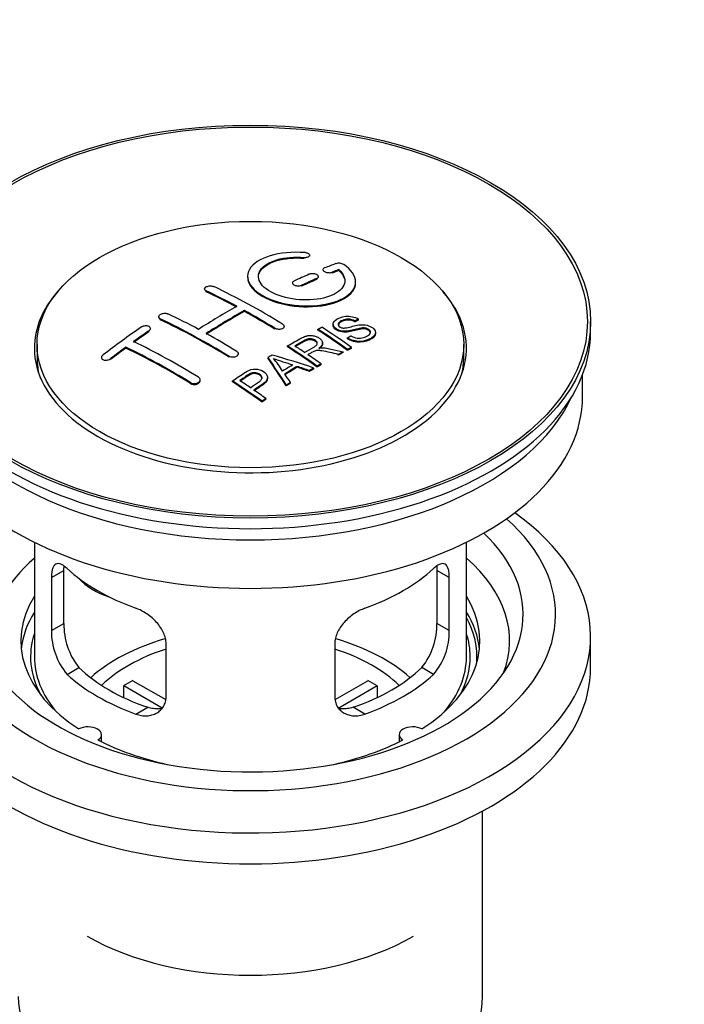
# Model space of a CAD drawing. Units: millimetres. Extents: x 0 to 1478, y 0 to 1758.
# Drawn here: x 1175 to 1237, y 251 to 342 of the extents above; entities that cross this region are included whole.
import ezdxf
from ezdxf import colors
from ezdxf.entities.mleader import LeaderData, LeaderLine
from ezdxf.math import Vec2, Vec3

# ---------------------------------------------------------------- set-up
doc = ezdxf.new("R2010")
doc.units = ezdxf.units.MM
doc.layers.add('DV6_Défaut', color=7, linetype='Continuous')
doc.layers.add('Défaut', color=7, linetype='Continuous')

# ---------------------------------------------------------------- blocks, each defined once
blk = doc.blocks.new('_DOT')
at = {"color": 0}
blk.add_line((0, 0), (-1, 0), dxfattribs=at)
at = {"color": 0, "const_width": 0.333}
blk.add_lwpolyline([(-0.1665, 0, 1), (0.1665, 0, 1)], format="xyb", close=True, dxfattribs=at)
blk = doc.blocks.new('SE5')
at = {"layer": 'DV6_Défaut', "color": 7, "linetype": 'Continuous'}
for p, q in [((1201.449, 320.202), (1201.449, 320.285)), ((1201.977, 320.396), (1201.977, 320.479)), ((1203.201, 319.145), (1203.201, 319.062)), ((1204.672, 319.069), (1204.672, 319.151)), ((1202.64, 318.246), (1202.64, 318.328)), ((1202.787, 318.411), (1202.787, 318.493)), ((1204.055, 318.828), (1204.055, 318.911)), ((1192.241, 317.364), (1192.241, 317.282)), ((1192.387, 317.104), (1192.387, 317.186)), ((1200.373, 317.921), (1200.373, 317.839)), ((1201.226, 317.62), (1201.226, 317.702)), ((1206.226, 317.938), (1206.226, 318.021)), ((1195.923, 315.284), (1195.923, 315.366)), ((1187.998, 314.784), (1187.998, 314.702)), ((1188.145, 314.515), (1188.145, 314.597)), ((1206.482, 314.49), (1206.482, 314.573)), ((1187.231, 313.616), (1187.231, 313.699)), ((1198.751, 313.635), (1198.751, 313.717)), ((1199.605, 313.818), (1199.605, 313.9)), ((1202.741, 313.552), (1202.741, 313.634)), ((1204.139, 314.096), (1204.139, 314.013)), ((1206.16, 314.313), (1206.16, 314.395)), ((1227.983, 313.358), (1227.983, 314.338)), ((1187.084, 313.396), (1187.084, 313.478)), ((1205.474, 312.749), (1205.474, 312.831)), ((1208.065, 313.231), (1208.065, 313.314)), ((1176.733, 312.215), (1176.733, 310.991)), ((1184.963, 311.89), (1184.963, 311.973)), ((1199.926, 312.003), (1199.926, 312.085)), ((1203.161, 312.28), (1203.161, 312.362)), ((1205.476, 311.68), (1205.476, 311.763)), ((1205.838, 311.867), (1205.838, 311.949)), ((1216.233, 310.991), (1216.233, 312.215)), ((1182.695, 311.011), (1182.695, 310.928)), ((1183.549, 310.831), (1183.549, 310.914)), ((1194.509, 311.046), (1194.509, 311.128)), ((1195.362, 311.284), (1195.362, 311.366)), ((1198.125, 310.923), (1198.125, 311.005)), ((1204.617, 311.226), (1204.617, 311.308)), ((1205.069, 311.467), (1205.069, 311.549)), ((1200.812, 310.111), (1200.812, 310.193)), ((1202.37, 309.961), (1202.37, 310.044)), ((1202.661, 310.132), (1202.661, 310.214)), ((1203.022, 310.34), (1203.022, 310.422)), ((1198.07, 309.065), (1198.07, 309.147)), ((1201.957, 309.718), (1201.957, 309.8)), ((1227.233, 307.398), (1227.233, 309.414)), ((1190.973, 308.592), (1190.973, 308.675)), ((1191.827, 308.877), (1191.827, 308.959)), ((1194.824, 308.761), (1194.824, 308.843)), ((1199.809, 308.388), (1199.809, 308.471)), ((1200.192, 308.633), (1200.192, 308.715)), ((1197.921, 307.137), (1197.921, 307.22)), ((1197.56, 306.889), (1197.56, 306.972)), ((1176.483, 293.913), (1176.483, 283.311)), ((1216.483, 283.311), (1216.483, 293.913)), ((1178.069, 290.643), (1179.221, 291.308)), ((1179.221, 286.409), (1179.221, 291.308)), ((1213.744, 291.308), (1213.744, 286.409)), ((1214.896, 290.643), (1213.744, 291.308)), ((1178.069, 290.643), (1178.069, 285.744)), ((1214.896, 285.744), (1214.896, 290.643)), ((1178.069, 285.744), (1179.221, 286.409)), ((1214.896, 285.744), (1213.744, 286.409)), ((1188.676, 279.621), (1188.676, 284.52)), ((1204.29, 284.52), (1204.29, 279.621)), ((1227.983, 282.332), (1227.983, 285.189)), ((1179.521, 281.684), (1180.612, 282.314)), ((1213.444, 281.684), (1212.353, 282.314)), ((1185.601, 281.102), (1188.645, 279.345)), ((1204.344, 279.358), (1207.364, 281.102)), ((1188.301, 278.564), (1184.753, 280.612)), ((1184.753, 279.543), (1184.753, 280.612)), ((1208.213, 280.612), (1204.675, 278.57)), ((1208.213, 280.612), (1208.213, 279.543)), ((1185.885, 278.009), (1186.976, 278.639)), ((1207.08, 278.009), (1205.989, 278.639)), ((1182.707, 275.44), (1182.707, 276.106)), ((1210.259, 276.106), (1210.259, 275.44)), ((1217.983, 251.876), (1217.983, 269.04))]:
    blk.add_line(p, q, dxfattribs=at)
for centre, radius, start, end in [((1204.661, 318.799), 0.943, 60.00969, 106.81459), ((1230.572, 404.238), 98.635, 251.08497, 252.19004), ((1193.639, 306.329), 6.764, 30.44282, 42.84961), ((1185.541, 286.271), 6.321, 178.7495, 218.76651), ((1207.426, 286.271), 6.32, 321.23072, 1.25327), ((1184.206, 285.649), 6.137, 179.1058, 220.24344), ((1208.759, 285.649), 6.138, 319.7591, 0.89167)]:
    blk.add_arc(centre, radius, start, end, dxfattribs=at)
for centre, major_axis in [((1196.483, 314.338), (-31.5, 0)), ((1196.483, 314.338), (-31.2, 0)), ((1196.483, 312.215), (-19.75, 0))]:
    blk.add_ellipse(centre, major_axis=major_axis, ratio=0.57735, dxfattribs=at)
for centre, major_axis, ratio, start_param, end_param in [((1194.981, 252.858), (38.191, 66.149), 0.57735, 0.610319, 0.629859), ((1195.688, 252.45), (38.202, 66.168), 0.57735, 0.618327, 0.629903), ((1195.688, 252.45), (38.152, 66.081), 0.57735, 0.618106, 0.629698), ((1194.981, 252.858), (38.191, 66.149), 0.57735, 0.656311, 0.682673), ((1195.688, 252.45), (38.202, 66.168), 0.57735, 0.656348, 0.682702), ((1195.688, 252.45), (38.152, 66.081), 0.57735, 0.656177, 0.682567), ((1197.072, 252.331), (-38.204, 66.171), 0.57735, -0.751044, -0.698591), ((1197.779, 252.739), (-38.195, 66.156), 0.57735, -0.816502, -0.698571), ((1196.483, 311.889), (-20, 0), 0.57735, 5.812697, 6.283185), ((1196.483, 311.889), (-20, 0), 0.57735, 0, 3.612081), ((1197.072, 252.331), (-38.154, 66.084), 0.57735, -0.750999, -0.698477), ((1194.627, 253.062), (38.183, 66.136), 0.57735, 0.774495, 0.839996), ((1195.334, 252.654), (38.197, 66.16), 0.57735, 0.774499, 0.839976), ((1197.072, 252.331), (-38.204, 66.171), 0.57735, -0.816495, -0.764137), ((1192.829, 249.881), (-38.119, 66.023), 0.57735, -0.816564, -0.698397), ((1192.829, 249.881), (-38.068, 65.936), 0.57735, -0.816605, -0.698282), ((1193.536, 250.289), (-38.149, 66.076), 0.57735, -0.750995, -0.698467), ((1195.334, 252.654), (38.147, 66.073), 0.57735, 0.774485, 0.840048), ((1197.072, 252.331), (-38.154, 66.084), 0.57735, -0.816536, -0.764109), ((1191.445, 254.899), (38.04, 65.886), 0.57735, 0.879748, 0.946019), ((1199.15, 253.53), (-38.159, 66.094), 0.57735, -0.902891, -0.851981), ((1199.15, 253.53), (-38.109, 66.007), 0.57735, -0.903046, -0.852069), ((1199.512, 253.74), (-38.146, 66.071), 0.57735, -0.902932, -0.852005), ((1196.483, 313.358), (-31.5, 0), 0.57735, 0, 3.141593), ((1192.152, 254.491), (38.083, 65.962), 0.57735, 0.87964, 0.906051), ((1192.152, 254.491), (38.033, 65.875), 0.57735, 0.879764, 0.906211), ((1193.536, 250.289), (-38.149, 66.076), 0.57735, -0.816539, -0.764107), ((1192.152, 254.491), (38.083, 65.962), 0.57735, 0.919287, 0.945834), ((1192.152, 254.491), (38.033, 65.875), 0.57735, 0.919465, 0.946047), ((1189.293, 247.84), (-37.866, 65.586), 0.57735, -0.816772, -0.704441), ((1189.293, 247.84), (-37.816, 65.499), 0.57735, -0.816814, -0.704333), ((1190, 248.248), (-37.93, 65.697), 0.57735, -0.816719, -0.704578), ((1196.335, 251.905), (-38.206, 66.175), 0.57735, -0.902747, -0.8519), ((1196.335, 251.905), (-38.156, 66.088), 0.57735, -0.902902, -0.851987), ((1196.696, 252.114), (-38.206, 66.174), 0.57735, -0.874288, -0.857535), ((1196.483, 310.991), (-19.75, 0), 0.57735, 0, 0.122647), ((1200.073, 249.918), (38.122, 66.028), 0.57735, 0.814323, 0.821538), ((1195.798, 251.815), (-18.998, 74.009), 0.331719, -0.788162, -0.733629), ((1195.798, 251.815), (-18.973, 73.912), 0.331719, -0.788333, -0.733727), ((1194.951, 249.88), (-61.757, 44.823), 0.753053, -1.176203, -1.121249), ((1196.696, 252.114), (-38.206, 66.174), 0.57735, -0.902748, -0.880117), ((1202.809, 248.338), (37.943, 65.72), 0.57735, 0.743258, 0.751689), ((1202.809, 248.338), (37.893, 65.632), 0.57735, 0.743202, 0.751645), ((1196.483, 310.991), (-19.75, 0), 0.57735, 3.018945, 3.141593), ((1201.685, 248.987), (38.029, 65.867), 0.57735, 0.809222, 0.826579), ((1201.981, 248.816), (38.008, 65.831), 0.57735, 0.807137, 0.828517), ((1201.981, 248.816), (37.957, 65.744), 0.57735, 0.807165, 0.828574), ((1194.72, 249.713), (-60.331, 46.694), 0.745458, -1.151579, -1.135069), ((1194.72, 249.713), (-60.252, 46.632), 0.745458, -1.151716, -1.135185), ((1202.809, 248.338), (37.943, 65.72), 0.57735, 0.793583, 0.801272), ((1202.809, 248.338), (37.893, 65.632), 0.57735, 0.793596, 0.801295), ((1196.089, 251.884), (-19.948, 73.761), 0.346349, -0.789863, -0.773448), ((1191.234, 248.96), (-38.025, 65.862), 0.57735, -0.903307, -0.852216), ((1191.234, 248.96), (-37.975, 65.775), 0.57735, -0.903464, -0.852305), ((1191.595, 249.168), (-38.049, 65.903), 0.57735, -0.876427, -0.858164), ((1202.809, 248.338), (37.943, 65.719), 0.57735, 0.834184, 0.841329), ((1202.809, 248.338), (37.893, 65.632), 0.57735, 0.834248, 0.841402), ((1196.483, 307.398), (-30.75, 0), 0.57735, 0, 3.141593), ((1196.483, 311.889), (-30.75, 0), 0.57735, 0.25974, 2.881853), ((1191.595, 249.168), (-38.049, 65.903), 0.57735, -0.903232, -0.882428), ((1196.483, 285.189), (-31.5, 0), 0.57735, 0, 3.822948), ((1196.483, 287.231), (-28.25, 0), 0.57735, 0, 3.716209), ((1196.483, 287.231), (-25.25, 0), 0.57735, 0, 3.685056), ((1196.483, 284.781), (-23.999, 0), 0.57735, 5.697563, 6.283185), ((1196.483, 284.781), (-23.999, 0), 0.57735, 2.925762, 3.727215), ((1196.483, 297.6), (-20, 0), 0.57735, 0.558455, 1.012341), ((1196.483, 297.6), (20, 0), 0.57735, 5.270844, 5.72473), ((1184.15, 292.787), (-4.535, 2.105), 0.788675, 1.081911, 1.762437), ((1196.483, 284.781), (21.25, 0), 0.57735, 2.796891, 3.868159), ((1196.483, 284.781), (-21.25, 0), 0.57735, 2.415027, 3.486294), ((1196.483, 283.311), (21.25, 0), 0.57735, 2.796891, 3.081661), ((1196.483, 283.311), (-21.25, 0), 0.57735, 3.201525, 3.486294), ((1196.483, 283.311), (-20.976, 0), 0.57735, 3.093913, 3.447843), ((1196.483, 283.311), (20.35, 0), 0.57735, 2.955859, 3.445055), ((1196.483, 283.311), (20.35, 0), 0.57735, 0, 0.185734), ((1196.483, 275.963), (-17.5, 0), 0.57735, 5.182871, 5.717814), ((1196.483, 275.963), (-17.5, 0), 0.57735, 3.706964, 4.242333), ((1196.483, 275.963), (-16, 0), 0.57735, 5.222101, 5.748726), ((1196.483, 275.963), (-16, 0), 0.57735, 3.676052, 4.202677), ((1196.483, 283.311), (-20, 0), 0.57735, 0, 0.458666), ((1196.483, 283.311), (-20, 0), 0.57735, 2.682927, 3.141593), ((1196.483, 283.311), (20.35, 0), 0.57735, 5.979723, 6.283185), ((1196.483, 282.332), (-31.5, 0), 0.57735, 0, 3.141593), ((1196.483, 287.802), (-20, 0), 0.57735, 0.558455, 1.012341), ((1196.483, 287.802), (-18.5, 0), 0.57735, 0.53969, 1.031106), ((1196.483, 287.802), (18.5, 0), 0.57735, 5.252079, 5.743495), ((1196.483, 287.802), (20, 0), 0.57735, 5.270844, 5.72473), ((1196.483, 274.33), (-16, 0), 0.57735, -0.822907, -0.747889), ((1196.483, 274.33), (16, 0), 0.57735, 0.747889, 0.822907), ((1181.457, 276.106), (-1.25, 0), 0.57735, 2.38561, 5.468371), ((1211.509, 276.106), (1.25, 0), 0.57735, 0.814814, 3.897575), ((1196.483, 284.781), (21.25, 0), 0.57735, 3.985823, 4.340705), ((1196.483, 284.781), (21.25, 0), 0.57735, 5.084073, 5.438955), ((1196.483, 266.165), (21.35, 0), 0.57735, 3.926991, 5.497787), ((1196.483, 251.876), (21.5, 0), 0.57735, 3.141593, 6.283185)]:
    blk.add_ellipse(centre, major_axis=major_axis, ratio=ratio, start_param=start_param, end_param=end_param, dxfattribs=at)
for points, knots in [([(1201.504, 320.726), (1200.367, 320.816), (1199.223, 320.709), (1197.381, 320.148), (1196.705, 319.702), (1196.104, 318.651), (1196.188, 318.061), (1197.101, 316.982), (1197.917, 316.509), (1199.95, 315.887), (1201.131, 315.748), (1203.366, 315.865), (1204.376, 316.117), (1205.817, 316.914), (1206.218, 317.441), (1206.234, 318.565), (1205.849, 319.137), (1205.133, 319.616)], [0, 0, 0, 0, 0.125, 0.125, 0.25, 0.25, 0.375, 0.375, 0.5, 0.5, 0.625, 0.625, 0.75, 0.75, 0.875, 0.875, 1, 1, 1, 1]), ([(1204.672, 319.151), (1205.126, 318.748), (1205.308, 318.295), (1205.077, 317.437), (1204.669, 317.053), (1203.41, 316.501), (1202.579, 316.346), (1200.816, 316.332), (1199.906, 316.476), (1198.388, 317.01), (1197.793, 317.396), (1197.17, 318.247), (1197.145, 318.707), (1197.671, 319.512), (1198.221, 319.853), (1199.667, 320.275), (1200.567, 320.355), (1201.449, 320.285)], [0, 0, 0, 0, 0.125, 0.125, 0.25, 0.25, 0.375, 0.375, 0.5, 0.5, 0.625, 0.625, 0.75, 0.75, 0.875, 0.875, 1, 1, 1, 1]), ([(1197.228, 318.449), (1197.228, 318.648), (1197.288, 318.844), (1197.671, 319.429), (1198.221, 319.771), (1199.667, 320.192), (1200.567, 320.272), (1201.449, 320.202)], [0, 0, 0, 0, 0.185958, 0.185958, 0.592979, 0.592979, 1, 1, 1, 1]), ([(1201.449, 320.285), (1201.504, 320.281), (1201.561, 320.281), (1201.615, 320.285), (1201.668, 320.289), (1201.719, 320.297), (1201.765, 320.308), (1201.81, 320.32), (1201.851, 320.336), (1201.883, 320.354), (1201.916, 320.373), (1201.941, 320.395), (1201.957, 320.418), (1201.973, 320.442), (1201.979, 320.467), (1201.976, 320.492), (1201.972, 320.518), (1201.959, 320.544), (1201.936, 320.568), (1201.914, 320.593), (1201.882, 320.616), (1201.844, 320.637), (1201.806, 320.657), (1201.76, 320.675), (1201.711, 320.689), (1201.662, 320.704), (1201.608, 320.714), (1201.553, 320.721), (1201.537, 320.723), (1201.521, 320.725), (1201.504, 320.726)], [0, 0, 0, 0, 0.106345, 0.106345, 0.106345, 0.212802, 0.212802, 0.212802, 0.320388, 0.320388, 0.320388, 0.429459, 0.429459, 0.429459, 0.53931, 0.53931, 0.53931, 0.648865, 0.648865, 0.648865, 0.75716, 0.75716, 0.75716, 0.86381, 0.86381, 0.86381, 0.969178, 0.969178, 0.969178, 1, 1, 1, 1]), ([(1203.348, 319.302), (1203.308, 319.286), (1203.274, 319.266), (1203.25, 319.244), (1203.225, 319.221), (1203.21, 319.196), (1203.204, 319.17), (1203.198, 319.143), (1203.202, 319.115), (1203.215, 319.088), (1203.229, 319.061), (1203.252, 319.034), (1203.282, 319.009), (1203.313, 318.985), (1203.352, 318.962), (1203.396, 318.942), (1203.44, 318.923), (1203.49, 318.906), (1203.543, 318.894), (1203.595, 318.881), (1203.651, 318.873), (1203.706, 318.869), (1203.762, 318.865), (1203.818, 318.865), (1203.87, 318.87), (1203.922, 318.875), (1203.972, 318.884), (1204.016, 318.897), (1204.029, 318.902), (1204.042, 318.906), (1204.055, 318.911)], [0, 0, 0, 0, 0.109174, 0.109174, 0.109174, 0.218497, 0.218497, 0.218497, 0.327426, 0.327426, 0.327426, 0.435186, 0.435186, 0.435186, 0.541638, 0.541638, 0.541638, 0.647225, 0.647225, 0.647225, 0.752751, 0.752751, 0.752751, 0.859028, 0.859028, 0.859028, 0.966552, 0.966552, 0.966552, 1, 1, 1, 1]), ([(1196.228, 318.448), (1196.229, 318.11), (1196.369, 317.766), (1197.101, 316.9), (1197.917, 316.427), (1199.95, 315.805), (1201.131, 315.666), (1203.366, 315.783), (1204.376, 316.035), (1205.817, 316.832), (1206.218, 317.358), (1206.226, 317.926), (1206.226, 317.932), (1206.226, 317.938)], [0, 0, 0, 0, 0.131021, 0.131021, 0.347684, 0.347684, 0.564347, 0.564347, 0.78101, 0.78101, 0.997673, 0.997673, 1, 1, 1, 1]), ([(1200.519, 318.093), (1200.479, 318.075), (1200.446, 318.052), (1200.422, 318.028), (1200.397, 318.003), (1200.382, 317.976), (1200.376, 317.948), (1200.37, 317.92), (1200.373, 317.891), (1200.386, 317.862), (1200.399, 317.834), (1200.422, 317.806), (1200.452, 317.781), (1200.482, 317.755), (1200.521, 317.732), (1200.565, 317.713), (1200.609, 317.693), (1200.659, 317.677), (1200.712, 317.666), (1200.765, 317.654), (1200.821, 317.647), (1200.877, 317.644), (1200.932, 317.642), (1200.989, 317.644), (1201.041, 317.651), (1201.094, 317.659), (1201.144, 317.67), (1201.187, 317.686), (1201.201, 317.691), (1201.214, 317.696), (1201.226, 317.702)], [0, 0, 0, 0, 0.108146, 0.108146, 0.108146, 0.216425, 0.216425, 0.216425, 0.324589, 0.324589, 0.324589, 0.432285, 0.432285, 0.432285, 0.53939, 0.53939, 0.53939, 0.646047, 0.646047, 0.646047, 0.752591, 0.752591, 0.752591, 0.8594, 0.8594, 0.8594, 0.966741, 0.966741, 0.966741, 1, 1, 1, 1]), ([(1202.64, 318.328), (1202.68, 318.345), (1202.714, 318.367), (1202.738, 318.39), (1202.762, 318.413), (1202.778, 318.44), (1202.784, 318.467), (1202.79, 318.494), (1202.786, 318.523), (1202.773, 318.55), (1202.76, 318.578), (1202.737, 318.605), (1202.707, 318.631), (1202.676, 318.655), (1202.638, 318.679), (1202.593, 318.698), (1202.55, 318.718), (1202.499, 318.734), (1202.447, 318.746), (1202.394, 318.758), (1202.338, 318.766), (1202.282, 318.769), (1202.227, 318.772), (1202.171, 318.771), (1202.118, 318.765), (1202.066, 318.759), (1202.016, 318.748), (1201.972, 318.734), (1201.959, 318.729), (1201.946, 318.724), (1201.933, 318.719)], [0, 0, 0, 0, 0.108609, 0.108609, 0.108609, 0.217357, 0.217357, 0.217357, 0.325874, 0.325874, 0.325874, 0.433612, 0.433612, 0.433612, 0.540434, 0.540434, 0.540434, 0.64661, 0.64661, 0.64661, 0.752687, 0.752687, 0.752687, 0.859246, 0.859246, 0.859246, 0.966661, 0.966661, 0.966661, 1, 1, 1, 1]), ([(1192.387, 317.186), (1192.348, 317.205), (1192.314, 317.228), (1192.29, 317.254), (1192.266, 317.279), (1192.25, 317.307), (1192.244, 317.335), (1192.238, 317.364), (1192.241, 317.394), (1192.254, 317.423), (1192.267, 317.452), (1192.289, 317.48), (1192.32, 317.506), (1192.35, 317.531), (1192.388, 317.555), (1192.432, 317.574), (1192.476, 317.594), (1192.527, 317.61), (1192.58, 317.622), (1192.632, 317.633), (1192.689, 317.64), (1192.745, 317.642), (1192.8, 317.644), (1192.857, 317.641), (1192.909, 317.634), (1192.962, 317.626), (1193.012, 317.613), (1193.055, 317.597), (1193.069, 317.592), (1193.082, 317.586), (1193.095, 317.58)], [0, 0, 0, 0, 0.107899, 0.107899, 0.107899, 0.215929, 0.215929, 0.215929, 0.323875, 0.323875, 0.323875, 0.431486, 0.431486, 0.431486, 0.538676, 0.538676, 0.538676, 0.645549, 0.645549, 0.645549, 0.752343, 0.752343, 0.752343, 0.859331, 0.859331, 0.859331, 0.966701, 0.966701, 0.966701, 1, 1, 1, 1]), ([(1188.145, 314.597), (1188.105, 314.616), (1188.072, 314.64), (1188.048, 314.666), (1188.024, 314.692), (1188.008, 314.722), (1188.001, 314.753), (1187.995, 314.783), (1187.998, 314.816), (1188.011, 314.847), (1188.023, 314.879), (1188.045, 314.911), (1188.075, 314.94), (1188.104, 314.969), (1188.143, 314.996), (1188.186, 315.019), (1188.229, 315.043), (1188.28, 315.063), (1188.332, 315.077), (1188.385, 315.092), (1188.441, 315.103), (1188.497, 315.108), (1188.554, 315.113), (1188.611, 315.112), (1188.664, 315.106), (1188.717, 315.1), (1188.767, 315.089), (1188.811, 315.073), (1188.825, 315.068), (1188.839, 315.062), (1188.852, 315.056)], [0, 0, 0, 0, 0.107142, 0.107142, 0.107142, 0.214439, 0.214439, 0.214439, 0.321322, 0.321322, 0.321322, 0.427866, 0.427866, 0.427866, 0.534455, 0.534455, 0.534455, 0.641451, 0.641451, 0.641451, 0.74904, 0.74904, 0.74904, 0.857152, 0.857152, 0.857152, 0.965487, 0.965487, 0.965487, 1, 1, 1, 1]), ([(1205.785, 313.021), (1205.953, 312.926), (1206.149, 312.843), (1206.579, 312.795), (1206.784, 312.822), (1207.142, 312.92), (1207.296, 312.991), (1207.541, 313.172), (1207.629, 313.288), (1207.56, 313.543), (1207.398, 313.673), (1206.978, 313.775), (1206.766, 313.743), (1206.204, 313.625), (1205.856, 313.503), (1205.255, 313.436), (1205.031, 313.442), (1204.62, 313.545), (1204.437, 313.641), (1204.194, 313.867), (1204.13, 313.999), (1204.15, 314.244), (1204.231, 314.355), (1204.565, 314.64), (1204.896, 314.779), (1205.696, 314.875), (1206.167, 314.772), (1206.482, 314.573)], [0, 0, 0, 0, 0.0625, 0.0625, 0.125, 0.125, 0.1875, 0.1875, 0.25, 0.25, 0.3125, 0.3125, 0.375, 0.375, 0.5, 0.5, 0.5625, 0.5625, 0.625, 0.625, 0.6875, 0.6875, 0.75, 0.75, 0.875, 0.875, 1, 1, 1, 1]), ([(1206.16, 314.395), (1205.991, 314.49), (1205.781, 314.562), (1205.354, 314.576), (1205.167, 314.52), (1204.856, 314.381), (1204.707, 314.3), (1204.571, 314.074), (1204.623, 313.928), (1204.869, 313.785), (1204.977, 313.753), (1205.191, 313.737), (1205.293, 313.754), (1205.583, 313.805), (1205.764, 313.855), (1206.311, 313.995), (1206.7, 314.097), (1207.546, 313.974), (1207.929, 313.73), (1208.134, 313.219), (1207.965, 312.976), (1207.419, 312.653), (1207.065, 312.526), (1206.241, 312.495), (1205.786, 312.624), (1205.474, 312.831)], [0, 0, 0, 0, 0.0625, 0.0625, 0.125, 0.125, 0.1875, 0.1875, 0.25, 0.25, 0.28125, 0.28125, 0.3125, 0.3125, 0.375, 0.375, 0.5, 0.5, 0.625, 0.625, 0.75, 0.75, 0.875, 0.875, 1, 1, 1, 1]), ([(1206.16, 314.313), (1205.991, 314.407), (1205.781, 314.48), (1205.354, 314.494), (1205.167, 314.438), (1204.856, 314.299), (1204.707, 314.217), (1204.619, 314.071), (1204.609, 314.033), (1204.61, 313.995)], [0, 0, 0, 0, 0.302642, 0.302642, 0.605285, 0.605285, 0.907927, 0.907927, 1, 1, 1, 1]), ([(1187.084, 313.478), (1187.123, 313.505), (1187.157, 313.536), (1187.181, 313.568), (1187.205, 313.599), (1187.221, 313.633), (1187.227, 313.666), (1187.234, 313.699), (1187.231, 313.732), (1187.218, 313.762), (1187.206, 313.792), (1187.184, 313.821), (1187.155, 313.845), (1187.126, 313.869), (1187.088, 313.89), (1187.045, 313.906), (1187.001, 313.922), (1186.951, 313.933), (1186.899, 313.938), (1186.846, 313.944), (1186.789, 313.943), (1186.733, 313.938), (1186.677, 313.932), (1186.62, 313.92), (1186.567, 313.904), (1186.513, 313.888), (1186.462, 313.866), (1186.418, 313.841), (1186.404, 313.833), (1186.39, 313.824), (1186.377, 313.815)], [0, 0, 0, 0, 0.106753, 0.106753, 0.106753, 0.213671, 0.213671, 0.213671, 0.320065, 0.320065, 0.320065, 0.426171, 0.426171, 0.426171, 0.532562, 0.532562, 0.532562, 0.639684, 0.639684, 0.639684, 0.747671, 0.747671, 0.747671, 0.856287, 0.856287, 0.856287, 0.96501, 0.96501, 0.96501, 1, 1, 1, 1]), ([(1199.458, 314.111), (1199.498, 314.087), (1199.531, 314.058), (1199.555, 314.028), (1199.58, 313.998), (1199.596, 313.965), (1199.602, 313.932), (1199.608, 313.9), (1199.605, 313.866), (1199.592, 313.835), (1199.58, 313.803), (1199.557, 313.773), (1199.528, 313.746), (1199.498, 313.719), (1199.459, 313.695), (1199.415, 313.676), (1199.372, 313.657), (1199.321, 313.642), (1199.268, 313.633), (1199.215, 313.624), (1199.159, 313.62), (1199.103, 313.621), (1199.047, 313.623), (1198.99, 313.63), (1198.937, 313.643), (1198.885, 313.655), (1198.834, 313.673), (1198.791, 313.695), (1198.777, 313.702), (1198.764, 313.709), (1198.751, 313.717)], [0, 0, 0, 0, 0.107295, 0.107295, 0.107295, 0.21472, 0.21472, 0.21472, 0.322097, 0.322097, 0.322097, 0.429424, 0.429424, 0.429424, 0.536743, 0.536743, 0.536743, 0.644097, 0.644097, 0.644097, 0.751515, 0.751515, 0.751515, 0.858997, 0.858997, 0.858997, 0.966516, 0.966516, 0.966516, 1, 1, 1, 1]), ([(1207.602, 313.278), (1207.602, 313.296), (1207.599, 313.314), (1207.56, 313.46), (1207.398, 313.591), (1206.978, 313.692), (1206.766, 313.661), (1206.204, 313.542), (1205.856, 313.421), (1205.255, 313.354), (1205.031, 313.36), (1204.62, 313.463), (1204.437, 313.559), (1204.203, 313.777), (1204.139, 313.899), (1204.139, 314.014)], [0, 0, 0, 0, 0.020465, 0.020465, 0.161809, 0.161809, 0.303153, 0.303153, 0.585841, 0.585841, 0.727185, 0.727185, 0.868529, 0.868529, 1, 1, 1, 1]), ([(1199.926, 312.085), (1200.362, 312.337), (1200.786, 312.592), (1201.234, 312.824), (1201.348, 312.883), (1201.468, 312.939), (1201.599, 312.983), (1201.689, 313.013), (1201.787, 313.037), (1201.89, 313.048), (1201.994, 313.059), (1202.106, 313.056), (1202.213, 313.042), (1202.333, 313.026), (1202.452, 312.997), (1202.56, 312.958), (1202.669, 312.919), (1202.77, 312.868), (1202.856, 312.811), (1202.945, 312.752), (1203.022, 312.683), (1203.075, 312.611), (1203.125, 312.541), (1203.154, 312.466), (1203.16, 312.393), (1203.165, 312.327), (1203.152, 312.262), (1203.122, 312.201), (1203.08, 312.112), (1203.006, 312.03), (1202.92, 311.956), (1202.892, 311.932), (1202.863, 311.908), (1202.833, 311.885)], [0, 0, 0, 0, 0.342367, 0.342367, 0.342367, 0.429636, 0.429636, 0.429636, 0.489631, 0.489631, 0.489631, 0.550431, 0.550431, 0.550431, 0.618335, 0.618335, 0.618335, 0.686568, 0.686568, 0.686568, 0.757145, 0.757145, 0.757145, 0.82455, 0.82455, 0.82455, 0.884309, 0.884309, 0.884309, 0.97195, 0.97195, 0.97195, 1, 1, 1, 1]), ([(1201.493, 311.488), (1201.782, 311.653), (1202.081, 311.809), (1202.358, 311.977), (1202.436, 312.025), (1202.511, 312.076), (1202.57, 312.134), (1202.608, 312.172), (1202.639, 312.213), (1202.656, 312.256), (1202.67, 312.292), (1202.675, 312.33), (1202.669, 312.368), (1202.662, 312.406), (1202.646, 312.444), (1202.622, 312.48), (1202.594, 312.52), (1202.556, 312.559), (1202.51, 312.593), (1202.463, 312.628), (1202.407, 312.659), (1202.346, 312.683), (1202.283, 312.708), (1202.212, 312.726), (1202.14, 312.736), (1202.078, 312.744), (1202.014, 312.746), (1201.953, 312.742), (1201.889, 312.738), (1201.827, 312.726), (1201.769, 312.711), (1201.656, 312.681), (1201.555, 312.635), (1201.464, 312.585), (1201.172, 312.425), (1200.882, 312.26), (1200.591, 312.093)], [0, 0, 0, 0, 0.254173, 0.254173, 0.254173, 0.326818, 0.326818, 0.326818, 0.373831, 0.373831, 0.373831, 0.41241, 0.41241, 0.41241, 0.45084, 0.45084, 0.45084, 0.494322, 0.494322, 0.494322, 0.538141, 0.538141, 0.538141, 0.5837, 0.5837, 0.5837, 0.62279, 0.62279, 0.62279, 0.663667, 0.663667, 0.663667, 0.744083, 0.744083, 0.744083, 1, 1, 1, 1]), ([(1202.671, 312.253), (1202.671, 312.264), (1202.67, 312.275), (1202.669, 312.286), (1202.662, 312.324), (1202.646, 312.362), (1202.622, 312.398), (1202.594, 312.438), (1202.556, 312.477), (1202.51, 312.511), (1202.463, 312.546), (1202.407, 312.577), (1202.346, 312.601), (1202.283, 312.626), (1202.212, 312.644), (1202.14, 312.654), (1202.078, 312.662), (1202.014, 312.664), (1201.953, 312.66), (1201.889, 312.656), (1201.827, 312.644), (1201.769, 312.629), (1201.656, 312.599), (1201.555, 312.553), (1201.464, 312.503), (1201.172, 312.343), (1200.882, 312.178), (1200.591, 312.011)], [0, 0, 0, 0, 0.018831, 0.018831, 0.018831, 0.083003, 0.083003, 0.083003, 0.155608, 0.155608, 0.155608, 0.22878, 0.22878, 0.22878, 0.304856, 0.304856, 0.304856, 0.370129, 0.370129, 0.370129, 0.438387, 0.438387, 0.438387, 0.572666, 0.572666, 0.572666, 1, 1, 1, 1]), ([(1208.062, 313.231), (1208.057, 313.037), (1207.907, 312.859), (1207.419, 312.571), (1207.065, 312.443), (1206.241, 312.412), (1205.786, 312.542), (1205.474, 312.749)], [0, 0, 0, 0, 0.2824415, 0.2824415, 0.6412207, 0.6412207, 1, 1, 1, 1]), ([(1203.161, 312.28), (1203.161, 312.225), (1203.147, 312.171), (1203.122, 312.119), (1203.08, 312.03), (1203.006, 311.948), (1202.92, 311.874), (1202.892, 311.85), (1202.863, 311.826), (1202.833, 311.803)], [0, 0, 0, 0, 0.304021, 0.304021, 0.304021, 0.831268, 0.831268, 0.831268, 1, 1, 1, 1]), ([(1202.833, 311.885), (1202.923, 311.899), (1203.014, 311.91), (1203.2, 311.915), (1203.297, 311.907), (1203.584, 311.876), (1203.77, 311.839), (1204.328, 311.72), (1204.699, 311.635), (1205.069, 311.549)], [0, 0, 0, 0, 0.125, 0.125, 0.25, 0.25, 0.5, 0.5, 1, 1, 1, 1]), ([(1182.841, 311.251), (1182.802, 311.22), (1182.769, 311.187), (1182.744, 311.152), (1182.72, 311.117), (1182.704, 311.08), (1182.698, 311.044), (1182.692, 311.009), (1182.695, 310.974), (1182.708, 310.942), (1182.72, 310.911), (1182.742, 310.881), (1182.771, 310.857), (1182.801, 310.832), (1182.838, 310.811), (1182.881, 310.796), (1182.924, 310.781), (1182.973, 310.771), (1183.025, 310.766), (1183.077, 310.762), (1183.133, 310.764), (1183.189, 310.772), (1183.245, 310.779), (1183.302, 310.793), (1183.356, 310.812), (1183.409, 310.831), (1183.461, 310.856), (1183.505, 310.884), (1183.521, 310.894), (1183.535, 310.904), (1183.549, 310.914)], [0, 0, 0, 0, 0.107463, 0.107463, 0.107463, 0.215143, 0.215143, 0.215143, 0.321522, 0.321522, 0.321522, 0.426592, 0.426592, 0.426592, 0.531395, 0.531395, 0.531395, 0.637057, 0.637057, 0.637057, 0.744336, 0.744336, 0.744336, 0.853318, 0.853318, 0.853318, 0.963351, 0.963351, 0.963351, 1, 1, 1, 1]), ([(1195.216, 311.587), (1195.255, 311.562), (1195.289, 311.533), (1195.313, 311.502), (1195.337, 311.471), (1195.353, 311.436), (1195.359, 311.401), (1195.365, 311.366), (1195.362, 311.33), (1195.35, 311.295), (1195.337, 311.26), (1195.315, 311.227), (1195.285, 311.196), (1195.255, 311.166), (1195.216, 311.138), (1195.172, 311.115), (1195.128, 311.093), (1195.078, 311.074), (1195.024, 311.062), (1194.971, 311.05), (1194.915, 311.043), (1194.859, 311.042), (1194.803, 311.041), (1194.746, 311.047), (1194.693, 311.058), (1194.641, 311.069), (1194.591, 311.086), (1194.547, 311.107), (1194.534, 311.114), (1194.521, 311.121), (1194.509, 311.128)], [0, 0, 0, 0, 0.107253, 0.107253, 0.107253, 0.214619, 0.214619, 0.214619, 0.322167, 0.322167, 0.322167, 0.429909, 0.429909, 0.429909, 0.537703, 0.537703, 0.537703, 0.645384, 0.645384, 0.645384, 0.752836, 0.752836, 0.752836, 0.860044, 0.860044, 0.860044, 0.9671, 0.9671, 0.9671, 1, 1, 1, 1]), ([(1204.617, 311.308), (1204.365, 311.365), (1204.112, 311.421), (1203.607, 311.531), (1203.354, 311.586), (1203.033, 311.635), (1202.969, 311.644), (1202.839, 311.657), (1202.775, 311.661), (1202.58, 311.657), (1202.458, 311.631), (1202.312, 311.56), (1202.266, 311.534), (1202.174, 311.483), (1202.036, 311.405), (1201.898, 311.326), (1201.807, 311.274)], [0, 0, 0, 0, 0.25, 0.25, 0.5, 0.5, 0.5625, 0.5625, 0.625, 0.625, 0.75, 0.75, 0.8125, 0.8125, 0.875, 1, 1, 1, 1]), ([(1194.824, 308.843), (1195.22, 309.117), (1195.606, 309.393), (1196.222, 309.775), (1196.453, 309.896), (1197.002, 309.974), (1197.297, 309.919), (1197.758, 309.703), (1197.938, 309.545), (1198.101, 309.188), (1198.065, 308.991), (1197.796, 308.668), (1197.597, 308.533), (1197.202, 308.269), (1197.005, 308.135), (1196.808, 308.001)], [0, 0, 0, 0, 0.25, 0.25, 0.375, 0.375, 0.5, 0.5, 0.625, 0.625, 0.75, 0.75, 0.875, 0.875, 1, 1, 1, 1]), ([(1190.973, 308.675), (1191.012, 308.651), (1191.059, 308.631), (1191.109, 308.618), (1191.159, 308.604), (1191.213, 308.597), (1191.269, 308.596), (1191.324, 308.594), (1191.381, 308.599), (1191.435, 308.61), (1191.489, 308.621), (1191.542, 308.639), (1191.589, 308.661), (1191.637, 308.683), (1191.68, 308.711), (1191.715, 308.742), (1191.751, 308.773), (1191.779, 308.809), (1191.798, 308.845), (1191.817, 308.882), (1191.827, 308.921), (1191.827, 308.959), (1191.827, 308.996), (1191.817, 309.034), (1191.798, 309.069), (1191.779, 309.103), (1191.751, 309.135), (1191.716, 309.163), (1191.705, 309.171), (1191.693, 309.18), (1191.68, 309.187)], [0, 0, 0, 0, 0.105971, 0.105971, 0.105971, 0.212063, 0.212063, 0.212063, 0.318272, 0.318272, 0.318272, 0.425145, 0.425145, 0.425145, 0.532921, 0.532921, 0.532921, 0.641453, 0.641453, 0.641453, 0.750258, 0.750258, 0.750258, 0.858724, 0.858724, 0.858724, 0.966387, 0.966387, 0.966387, 1, 1, 1, 1]), ([(1196.486, 308.221), (1196.74, 308.395), (1197.001, 308.561), (1197.247, 308.736), (1197.336, 308.799), (1197.42, 308.867), (1197.481, 308.944), (1197.514, 308.985), (1197.54, 309.029), (1197.553, 309.075), (1197.567, 309.121), (1197.565, 309.17), (1197.552, 309.217), (1197.54, 309.258), (1197.517, 309.298), (1197.487, 309.335), (1197.443, 309.389), (1197.382, 309.438), (1197.315, 309.48), (1197.255, 309.517), (1197.186, 309.549), (1197.112, 309.572), (1197.037, 309.594), (1196.954, 309.607), (1196.871, 309.609), (1196.8, 309.611), (1196.728, 309.604), (1196.661, 309.588), (1196.601, 309.574), (1196.545, 309.552), (1196.495, 309.527), (1196.275, 309.416), (1196.09, 309.275), (1195.895, 309.143), (1195.765, 309.056), (1195.636, 308.968), (1195.507, 308.88)], [0, 0, 0, 0, 0.231765, 0.231765, 0.231765, 0.316277, 0.316277, 0.316277, 0.361783, 0.361783, 0.361783, 0.408006, 0.408006, 0.408006, 0.448771, 0.448771, 0.448771, 0.50874, 0.50874, 0.50874, 0.561715, 0.561715, 0.561715, 0.615279, 0.615279, 0.615279, 0.661556, 0.661556, 0.661556, 0.702535, 0.702535, 0.702535, 0.881689, 0.881689, 0.881689, 1, 1, 1, 1]), ([(1197.563, 309.059), (1197.563, 309.085), (1197.559, 309.11), (1197.552, 309.135), (1197.54, 309.176), (1197.517, 309.216), (1197.487, 309.253), (1197.443, 309.307), (1197.382, 309.356), (1197.315, 309.398), (1197.255, 309.435), (1197.186, 309.467), (1197.112, 309.49), (1197.037, 309.512), (1196.954, 309.525), (1196.871, 309.527), (1196.8, 309.529), (1196.728, 309.522), (1196.661, 309.506), (1196.601, 309.491), (1196.545, 309.47), (1196.495, 309.445), (1196.275, 309.334), (1196.091, 309.193), (1195.895, 309.061), (1195.765, 308.973), (1195.636, 308.886), (1195.507, 308.797)], [0, 0, 0, 0, 0.03974, 0.03974, 0.03974, 0.105866, 0.105866, 0.105866, 0.203143, 0.203143, 0.203143, 0.28907, 0.28907, 0.28907, 0.375953, 0.375953, 0.375953, 0.451015, 0.451015, 0.451015, 0.517486, 0.517486, 0.517486, 0.808081, 0.808081, 0.808081, 1, 1, 1, 1]), ([(1198.062, 309.065), (1198.057, 308.954), (1198.011, 308.844), (1197.796, 308.586), (1197.597, 308.451), (1197.202, 308.186), (1197.005, 308.053), (1196.808, 307.918)], [0, 0, 0, 0, 0.230896, 0.230896, 0.615448, 0.615448, 1, 1, 1, 1]), ([(1190.973, 308.592), (1191.012, 308.568), (1191.059, 308.549), (1191.109, 308.535), (1191.159, 308.522), (1191.213, 308.514), (1191.269, 308.513), (1191.324, 308.512), (1191.381, 308.517), (1191.435, 308.528), (1191.489, 308.539), (1191.542, 308.556), (1191.589, 308.579), (1191.637, 308.601), (1191.68, 308.629), (1191.715, 308.66), (1191.751, 308.691), (1191.779, 308.726), (1191.798, 308.763), (1191.817, 308.8), (1191.827, 308.838), (1191.827, 308.876), (1191.827, 308.876), (1191.827, 308.876), (1191.827, 308.877)], [0, 0, 0, 0, 0.141202, 0.141202, 0.141202, 0.282564, 0.282564, 0.282564, 0.424082, 0.424082, 0.424082, 0.566487, 0.566487, 0.566487, 0.7101, 0.7101, 0.7101, 0.854722, 0.854722, 0.854722, 0.999709, 0.999709, 0.999709, 1, 1, 1, 1]), ([(1179.521, 291.482), (1179.414, 291.581), (1179.311, 291.664), (1179.113, 291.798), (1179.017, 291.85), (1178.838, 291.92), (1178.754, 291.937), (1178.6, 291.938), (1178.528, 291.921), (1178.401, 291.851), (1178.344, 291.799), (1178.246, 291.658), (1178.204, 291.568), (1178.138, 291.359), (1178.112, 291.238), (1178.078, 290.962), (1178.069, 290.809), (1178.069, 290.643)], [0, 0, 0, 0, 0.125, 0.125, 0.25, 0.25, 0.375, 0.375, 0.5, 0.5, 0.625, 0.625, 0.75, 0.75, 0.875, 0.875, 1, 1, 1, 1]), ([(1214.896, 290.643), (1214.896, 290.809), (1214.888, 290.96), (1214.854, 291.233), (1214.829, 291.357), (1214.762, 291.568), (1214.721, 291.656), (1214.622, 291.798), (1214.565, 291.851), (1214.438, 291.921), (1214.367, 291.938), (1214.212, 291.937), (1214.128, 291.92), (1213.95, 291.851), (1213.854, 291.799), (1213.655, 291.664), (1213.552, 291.581), (1213.444, 291.482)], [0, 0, 0, 0, 0.125, 0.125, 0.25, 0.25, 0.375, 0.375, 0.5, 0.5, 0.625, 0.625, 0.75, 0.75, 0.875, 0.875, 1, 1, 1, 1]), ([(1213.719, 291.776), (1213.719, 291.773), (1213.72, 291.769), (1213.736, 291.628), (1213.744, 291.475), (1213.744, 291.308)], [0, 0, 0, 0, 0.023677, 0.023677, 1, 1, 1, 1]), ([(1188.676, 284.52), (1188.676, 284.685), (1188.656, 284.853), (1188.577, 285.191), (1188.518, 285.364), (1188.366, 285.701), (1188.274, 285.865), (1188.058, 286.188), (1187.936, 286.345), (1187.672, 286.641), (1187.528, 286.782), (1187.224, 287.047), (1187.066, 287.169), (1186.74, 287.391), (1186.569, 287.493), (1186.228, 287.67), (1186.057, 287.745), (1185.885, 287.807)], [0, 0, 0, 0, 0.125, 0.125, 0.25, 0.25, 0.375, 0.375, 0.5, 0.5, 0.625, 0.625, 0.75, 0.75, 0.875, 0.875, 1, 1, 1, 1]), ([(1207.08, 287.807), (1206.908, 287.745), (1206.738, 287.67), (1206.399, 287.495), (1206.229, 287.393), (1205.9, 287.169), (1205.742, 287.048), (1205.44, 286.785), (1205.295, 286.642), (1205.03, 286.346), (1204.91, 286.192), (1204.695, 285.87), (1204.6, 285.702), (1204.449, 285.366), (1204.39, 285.197), (1204.31, 284.855), (1204.29, 284.685), (1204.29, 284.52)], [0, 0, 0, 0, 0.125, 0.125, 0.25, 0.25, 0.375, 0.375, 0.5, 0.5, 0.625, 0.625, 0.75, 0.75, 0.875, 0.875, 1, 1, 1, 1]), ([(1185.885, 278.009), (1186.057, 277.947), (1186.228, 277.904), (1186.567, 277.851), (1186.737, 277.841), (1187.066, 277.858), (1187.224, 277.884), (1187.526, 277.968), (1187.671, 278.028), (1187.936, 278.177), (1188.056, 278.266), (1188.271, 278.474), (1188.365, 278.594), (1188.517, 278.853), (1188.575, 278.993), (1188.655, 279.295), (1188.676, 279.455), (1188.676, 279.621)], [0, 0, 0, 0, 0.125, 0.125, 0.25, 0.25, 0.375, 0.375, 0.5, 0.5, 0.625, 0.625, 0.75, 0.75, 0.875, 0.875, 1, 1, 1, 1]), ([(1204.29, 279.621), (1204.29, 279.455), (1204.31, 279.298), (1204.388, 278.998), (1204.448, 278.855), (1204.6, 278.595), (1204.692, 278.477), (1204.907, 278.268), (1205.029, 278.177), (1205.293, 278.028), (1205.437, 277.969), (1205.741, 277.884), (1205.899, 277.858), (1206.226, 277.841), (1206.396, 277.85), (1206.737, 277.904), (1206.909, 277.947), (1207.08, 278.009)], [0, 0, 0, 0, 0.125, 0.125, 0.25, 0.25, 0.375, 0.375, 0.5, 0.5, 0.625, 0.625, 0.75, 0.75, 0.875, 0.875, 1, 1, 1, 1]), ([(1188.314, 278.529), (1188.215, 278.509), (1188.114, 278.497), (1187.845, 278.48), (1187.671, 278.487), (1187.325, 278.537), (1187.151, 278.579), (1186.976, 278.639)], [0, 0, 0, 0, 0.23685, 0.23685, 0.618425, 0.618425, 1, 1, 1, 1]), ([(1205.989, 278.639), (1205.815, 278.579), (1205.641, 278.537), (1205.297, 278.487), (1205.124, 278.48), (1204.854, 278.496), (1204.754, 278.509), (1204.657, 278.528)], [0, 0, 0, 0, 0.38295, 0.38295, 0.765899, 0.765899, 1, 1, 1, 1])]:
    blk.add_open_spline(points, degree=3, knots=knots, dxfattribs=at)
for points, degree in [([(1204.672, 319.069), (1205.038, 318.744), (1205.226, 318.387), (1205.226, 318.037)], 3), ([(1206.482, 314.573), (1206.321, 314.485), (1206.16, 314.395)], 2), ([(1206.482, 314.49), (1206.321, 314.402), (1206.16, 314.313)], 2), ([(1202.741, 313.634), (1202.922, 313.728), (1203.103, 313.82)], 2), ([(1205.474, 312.831), (1205.629, 312.927), (1205.785, 313.021)], 2), ([(1205.838, 311.949), (1205.657, 311.857), (1205.476, 311.763)], 2), ([(1205.838, 311.867), (1205.657, 311.774), (1205.476, 311.68)], 2), ([(1203.022, 310.422), (1202.842, 310.319), (1202.661, 310.214)], 2), ([(1203.022, 310.34), (1202.842, 310.237), (1202.661, 310.132)], 2), ([(1197.921, 307.22), (1197.74, 307.096), (1197.56, 306.972)], 2), ([(1197.921, 307.137), (1197.74, 307.014), (1197.56, 306.889)], 2), ([(1179.221, 291.308), (1179.221, 291.449), (1179.227, 291.579), (1179.238, 291.699)], 3)]:
    blk.add_open_spline(points, degree=degree, dxfattribs=at)

msp = doc.modelspace()

# ---------------------------------------------------------------- block references
at = {"layer": 'Défaut'}
msp.add_blockref('SE5', (0, 0), dxfattribs=at)

# ---------------------------------------------------------------- leaders
at = {"layer": 'Défaut', "color": 7, "linetype": 'Continuous'}
ml = msp.add_multileader_mtext('Standard', dxfattribs=at)
ml.set_content('{\\pxsm0.9;\\fSolid Edge ISO|b1||i0||c0|p34;\\W1.;12/03/2018\\P}', color=256)
ml.set_leader_properties()
ml.set_arrow_properties(name='DOT')
ml.build(insert=Vec2(0, 0))
ml.multileader.update_dxf_attribs({"leader_type": 0, "dogleg_length": 0, "arrow_head_size": 12})
ctx = ml.context
ctx.base_point, ctx.char_height, ctx.arrow_head_size, ctx.landing_gap_size = Vec3(1390.407, 1750.708), 12, 12, 4.2
notes = []
notes.append((ctx, [(0, (0, 0, 0), (0, 0), (1, 0), 1, [])]))
ctx.mtext.insert = Vec3(1392.407, 1756.828)
for ctx, leaders in notes:
    for number, flags, end, landing, length, lines in leaders:
        leader = LeaderData()
        leader.index, (leader.has_last_leader_line, leader.has_dogleg_vector, leader.attachment_direction) = number, flags
        leader.last_leader_point, leader.dogleg_vector, leader.dogleg_length = Vec3(end), Vec3(landing), length
        for number, points, colour, breaks in lines:
            line = LeaderLine()
            line.index, line.vertices, line.color, line.breaks = number, Vec3.list(points), colors.encode_raw_color(colour), breaks
            leader.lines.append(line)
        ctx.leaders.append(leader)

doc.saveas('drawing.dxf')
